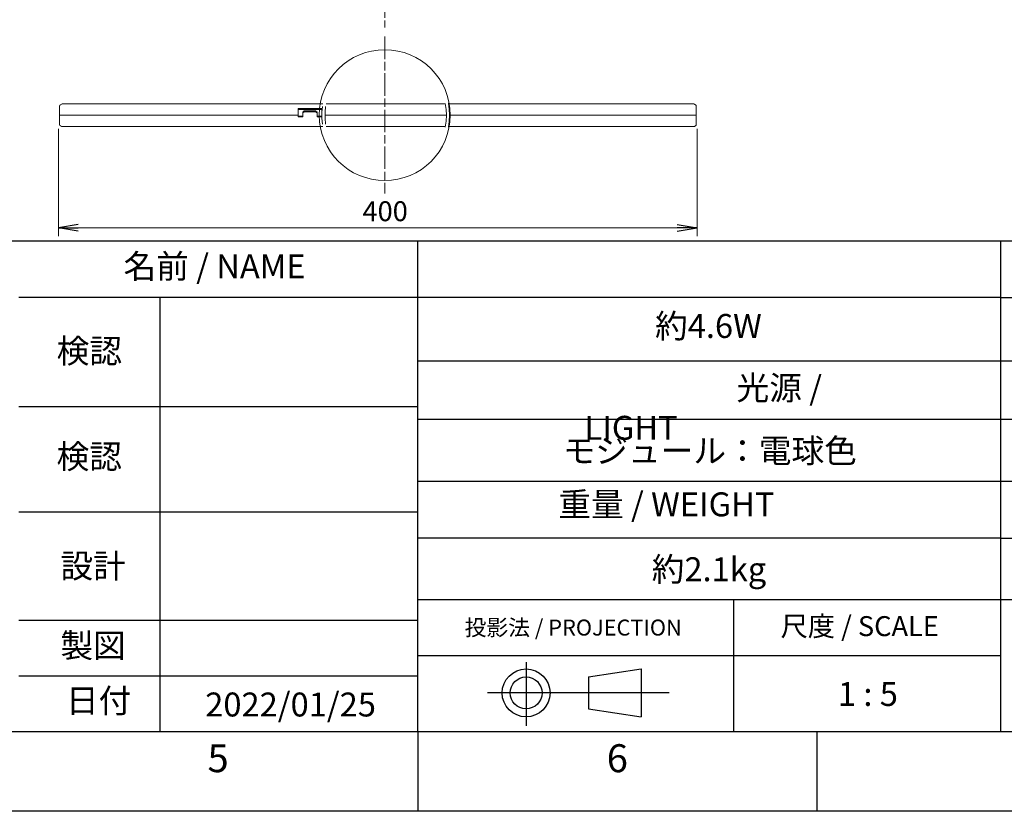
# Model space of a CAD drawing. Extents: x 18 to 854, y 7 to 304.
# Drawn here: x 645 to 768, y 7 to 106 of the extents above; entities that cross this region are included whole.
import ezdxf

# ---------------------------------------------------------------- set-up
doc = ezdxf.new("R2010")
doc.units = 0
doc.linetypes.add('AI-Linetype-4', pattern=[4.586111, 2.822222, -0.352778, 1.058333, -0.352778])
doc.linetypes.add('AI-Linetype-6', pattern=[4.586111, 2.822222, -0.352778, 1.058333, -0.352778])
doc.layers.get('0').update_dxf_attribs({"linetype": 'CONTINUOUS'})
for name, color, linetype in [('997-図枠_文字', 7, 'CONTINUOUS'), ('998-図枠', 7, 'CONTINUOUS'), ('999-OFF', 7, 'CONTINUOUS'), ('_U+30EC_U+30A4_U+30E4_U+30FC 1', 7, 'CONTINUOUS'), ('_U+30EC_U+30A4_U+30E4_U+30FC 3', 7, 'CONTINUOUS')]:
    doc.layers.add(name, color=color, linetype=linetype)
doc.styles.add('SLDTEXTSTYLE0', font='TXT', dxfattribs={"width": 0.75, "bigfont": 'bigfont'})
doc.styles.get("Standard").update_dxf_attribs({"font": 'msgothic.ttc'})

# ---------------------------------------------------------------- blocks, each defined once
blk = doc.blocks.new('_OPEN')
at = {"color": 0, "linetype": 'ByBlock'}
for p, q in [((-1, 0.166667), (0, 0)), ((-1, -0.166667), (0, 0)), ((0, 0), (-1, 0))]:
    blk.add_line(p, q, dxfattribs=at)

msp = doc.modelspace()

# ---------------------------------------------------------------- linework, layer by layer
at = {"color": 7}
for p, q in [((694.43, 63.53), (844.43, 63.53)), ((694.43, 56.22), (844.43, 56.22)), ((694.43, 48.46), (844.43, 48.46))]:
    msp.add_line(p, q, dxfattribs=at)
at = {"layer": '997-図枠_文字', "color": 7, "linetype": 'Continuous'}
for p, q in [((707.99, 25.79), (707.99, 17.79)), ((715.81, 23.92), (722.42, 24.92)), ((722.42, 24.92), (722.42, 18.92)), ((715.81, 23.92), (715.81, 19.92)), ((725.93, 21.92), (703.15, 21.92)), ((715.81, 19.92), (722.42, 18.92))]:
    msp.add_line(p, q, dxfattribs=at)
for radius in [3, 2]:
    msp.add_circle((707.99, 21.92), radius, dxfattribs=at)
at = {"layer": '998-図枠', "color": 7}
for p, q in [((844.43, 78.51), (444.43, 78.51)), ((694.43, 17.09), (694.43, 78.51)), ((767.46, 17.09), (767.46, 78.51)), ((694.43, 71.48), (644.43, 71.48)), ((767.46, 71.48), (694.43, 71.48)), ((767.46, 71.48), (844.43, 71.48)), ((644.43, 57.8), (694.43, 57.8)), ((694.43, 44.57), (644.43, 44.57)), ((767.46, 41.33), (694.43, 41.33)), ((767.46, 41.33), (844.43, 41.33)), ((844.43, 33.57), (694.43, 33.57)), ((734.02, 17.09), (734.01, 33.57)), ((644.43, 31.03), (694.43, 31.03)), ((767.46, 26.55), (694.43, 26.55)), ((694.43, 24.04), (644.43, 24.04)), ((444.43, 17.09), (844.43, 17.09))]:
    msp.add_line(p, q, dxfattribs=at)
at = {"layer": '998-図枠', "color": 7, "linetype": 'Continuous'}
for p, q in [((662.1, 71.48), (662.1, 17.09)), ((694.43, 17.09), (694.43, 7.09)), ((744.42, 17.09), (744.42, 7.09))]:
    msp.add_line(p, q, dxfattribs=at)
at = {"layer": '999-OFF', "color": 7}
msp.add_lwpolyline([(434.43, 7.09), (434.43, 304.09), (854.43, 304.09), (854.43, 7.09)], close=True, dxfattribs=at)
at = {"layer": '_U+30EC_U+30A4_U+30E4_U+30FC 1', "color": 0, "lineweight": 13}
for points in [[(649.98, 95.73), (649.87, 95.73), (649.8, 95.69), (649.73, 95.66), (649.69, 95.62), (649.62, 95.58), (649.59, 95.55), (649.55, 95.48), (649.55, 95.44)], [(649.55, 94.31), (649.55, 95.44)], [(649.98, 95.73), (682.53, 95.73)], [(679.42, 94.31), (679.42, 95.16)], [(679.42, 95.16), (682.42, 95.16)], [(679.42, 95.02), (682.42, 95.02)], [(682.49, 95.41), (682.42, 94.67), (682.42, 93.93), (682.49, 93.19)], [(682.42, 94.31), (682.42, 95.16)], [(682.88, 95.41), (682.81, 94.67), (682.81, 93.93), (682.88, 93.19)], [(682.95, 95.73), (697.87, 95.73)], [(698.02, 94.31), (697.98, 95.02), (697.87, 95.76)], [(698.4, 94.31), (698.37, 95.06), (698.26, 95.8)], [(698.3, 95.73), (728.93, 95.73)], [(729.31, 95.44), (729.31, 95.48), (729.28, 95.55), (729.24, 95.58), (729.21, 95.62), (729.14, 95.66), (729.07, 95.69), (729, 95.73), (728.93, 95.73)], [(729.31, 94.31), (729.31, 95.44)], [(649.55, 93.19), (649.55, 94.31)], [(679.42, 94.1), (679.42, 94.31)], [(679.42, 94.21), (680.02, 94.21)], [(679.42, 94.1), (680.02, 94.1)], [(680.02, 94.7), (680.2, 94.84)], [(680.2, 94.74), (680.02, 94.6)], [(680.02, 94.6), (680.02, 94.7)], [(680.02, 94.1), (680.02, 94.6)], [(680.2, 94.84), (681.61, 94.84)], [(680.2, 94.84), (680.2, 94.74)], [(680.2, 94.74), (681.61, 94.74)], [(681.61, 94.84), (681.82, 94.7)], [(681.61, 94.74), (681.61, 94.84)], [(681.82, 94.6), (681.61, 94.74)], [(681.82, 94.7), (681.82, 94.6)], [(681.82, 94.1), (681.82, 94.6)], [(681.82, 94.21), (682.42, 94.21)], [(681.82, 94.1), (682.42, 94.1)], [(682.42, 94.1), (682.42, 94.31)], [(697.87, 92.83), (697.98, 93.57), (698.02, 94.31)], [(698.26, 92.8), (698.37, 93.54), (698.4, 94.31)], [(729.31, 93.19), (729.31, 94.31)], [(649.55, 93.19), (649.55, 93.12), (649.59, 93.04), (649.62, 93.01), (649.69, 92.97), (649.73, 92.94), (649.8, 92.9), (649.87, 92.9), (649.98, 92.9)], [(649.98, 92.9), (682.53, 92.9)], [(682.95, 92.9), (697.87, 92.9)], [(698.3, 92.9), (728.93, 92.9)], [(728.93, 92.9), (729, 92.9), (729.07, 92.9), (729.14, 92.94), (729.21, 92.97), (729.24, 93.01), (729.28, 93.04), (729.31, 93.12), (729.31, 93.19)]]:
    msp.add_lwpolyline(points, dxfattribs=at)
at = {"layer": '_U+30EC_U+30A4_U+30E4_U+30FC 1', "color": 0, "lineweight": 9}
for points in [[(649.55, 94.31), (679.42, 94.31)], [(682.81, 94.31), (698.02, 94.31)], [(698.4, 94.31), (729.31, 94.31)]]:
    msp.add_lwpolyline(points, dxfattribs=at)
at = {"layer": '_U+30EC_U+30A4_U+30E4_U+30FC 1', "color": 0, "lineweight": 13}
msp.add_open_spline([(698.49, 94.32), (698.49, 89.79), (694.82, 86.12), (690.29, 86.12), (685.77, 86.12), (682.09, 89.79), (682.09, 94.32), (682.09, 98.85), (685.77, 102.52), (690.29, 102.52), (694.82, 102.52), (698.49, 98.85), (698.49, 94.32)], degree=3, knots=[0, 0, 0, 0, 1, 1, 1, 2, 2, 2, 3, 3, 3, 4, 4, 4, 4], dxfattribs=at)
at = {"layer": '_U+30EC_U+30A4_U+30E4_U+30FC 3', "color": 0, "linetype": 'AI-Linetype-4', "lineweight": 9}
msp.add_line((690.29, 289.62), (690.29, 105.29), dxfattribs=at)
at = {"layer": '_U+30EC_U+30A4_U+30E4_U+30FC 3', "color": 0, "linetype": 'AI-Linetype-6', "lineweight": 9}
msp.add_lwpolyline([(690.29, 104.16), (690.29, 84.48)], dxfattribs=at)
at = {"layer": '_U+30EC_U+30A4_U+30E4_U+30FC 3', "color": 0, "lineweight": 9}
for points in [[(649.4, 92.62), (649.4, 79.15)], [(729.41, 92.62), (729.41, 79.15)], [(649.4, 80.19), (729.41, 80.19)]]:
    msp.add_lwpolyline(points, dxfattribs=at)

# ---------------------------------------------------------------- block references
at = {"color": 0, "lineweight": 9, "xscale": 2.5, "yscale": 2.5, "zscale": 2.5, "rotation": 180}
msp.add_blockref('_OPEN', (649.4, 80.19), dxfattribs=at)
at = {"color": 0, "lineweight": 9, "xscale": 2.5, "yscale": 2.5, "zscale": 2.5}
msp.add_blockref('_OPEN', (729.41, 80.19), dxfattribs=at)

# ---------------------------------------------------------------- texts
at = {"layer": '997-図枠_文字', "color": 7, "linetype": 'Continuous', "attachment_point": 1}
for s, insert, char_height in [('名前 / NAME', (657.56, 76.88), 3), ('検認', (649.19, 66.27), 3), ('検認', (649.18, 53.04), 3), ('設計', (649.66, 39.33), 3), ('投影法 / PROJECTION', (700.29, 31.11), 2), ('尺度 / SCALE', (739.87, 31.54), 2.5), ('製図', (649.66, 29.36), 3), ('日付', (650.35, 22.45), 3)]:
    msp.add_mtext(s, dxfattribs=dict(at, insert=insert, char_height=char_height))
at = {"layer": '997-図枠_文字', "color": 7, "linetype": 'Continuous', "char_height": 3}
for s, insert, width, attachment_point in [('{約4.6W}', (730.83, 69.4), 73.2577, 2), ('\\pi6.34839,l0;光源 / LIGHT', (715.31, 61.64), 37.6238, 1), ('{モジュール：電球色}', (731, 53.76), 72.6142, 2), ('{\\fMS PGothic|b0|i0|c0|p0;\\W8.14685;  }重量 / WEIGHT', (697.09, 47.05), 72.1717, 1), ('{\\pxqc;約2.1kg}', (730.9, 37.42), 71.0462, 5), ('{\\pxqc;2022/01/25}', (678.49, 20.47), 31.4804, 5), ('{\\pxqc;1 : 5}', (750.81, 21.79), 32.8456, 5)]:
    msp.add_mtext(s, dxfattribs=dict(at, insert=insert, width=width, attachment_point=attachment_point))
at = {"layer": '998-図枠', "color": 7, "linetype": 'Continuous', "char_height": 3.5, "attachment_point": 2, "style": 'SLDTEXTSTYLE0'}
for s, insert in [('5', (669.41, 15.49)), ('6', (719.42, 15.49))]:
    msp.add_mtext(s, dxfattribs=dict(at, insert=insert))
at = {"layer": '_U+30EC_U+30A4_U+30E4_U+30FC 3', "color": 0, "lineweight": 9, "insert": (687.5, 81.03), "char_height": 2.4977, "attachment_point": 7}
msp.add_mtext('\\fMS PGothic|b0|i0|c0|p34;\\W1;400', dxfattribs=at)

doc.saveas('drawing.dxf')
